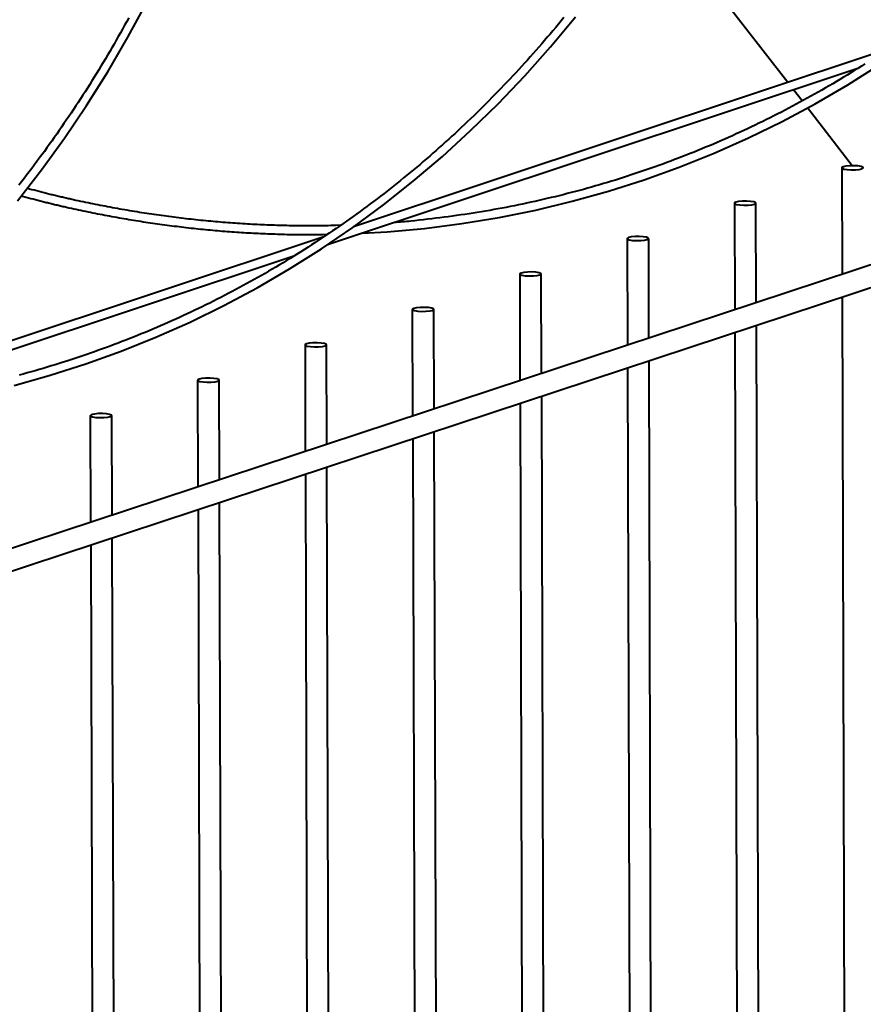
# Model space of a CAD drawing. Units: millimetres. Extents: x 455 to 94816, y 16 to 46480.
# Drawn here: x 58087 to 58307, y 1587 to 1843 of the extents above; entities that cross this region are included whole.
import ezdxf

# ---------------------------------------------------------------- set-up
doc = ezdxf.new("R2010")
doc.units = ezdxf.units.MM
doc.layers.add('1_Основа', color=7, linetype='Continuous', lineweight=40)

msp = doc.modelspace()

# ---------------------------------------------------------------- linework, layer by layer
at = {"layer": '1_Основа'}
for p, q in [((58287.37, 1826.78), (58252.98, 1871.18)), ((58313.12, 1835.35), (58174.25, 1789.17)), ((58167.49, 1784.55), (58305.64, 1830.49)), ((58291.09, 1821.98), (58288.83, 1824.9)), ((58304.17, 1805.09), (58292.49, 1820.16)), ((58301.41, 1804.56), (58301.49, 1776.81)), ((58360.8, 1796.36), (57915.72, 1649.61)), ((58273.45, 1795.34), (58273.53, 1767.59)), ((58279.16, 1769.44), (58279.08, 1795.36)), ((57918.8, 1644.69), (58360.82, 1790.44)), ((58166.54, 1786.61), (58027.75, 1740.46)), ((58245.49, 1786.12), (58245.57, 1758.37)), ((58251.2, 1760.23), (58251.13, 1786.14)), ((58020.96, 1735.83), (58158.97, 1781.72)), ((58217.53, 1776.9), (58217.61, 1749.15)), ((58223.24, 1751.01), (58223.17, 1776.92)), ((58301.51, 1770.88), (58302.13, 1555.41)), ((58189.57, 1767.68), (58189.65, 1739.93)), ((58195.28, 1741.79), (58195.21, 1767.7)), ((58273.55, 1761.66), (58274.17, 1546.19)), ((58279.8, 1548.05), (58279.18, 1763.52)), ((58161.62, 1758.46), (58161.7, 1730.71)), ((58167.32, 1732.57), (58167.25, 1758.48)), ((58251.84, 1538.83), (58251.22, 1754.3)), ((58245.59, 1752.44), (58246.22, 1536.97)), ((58133.66, 1749.25), (58133.74, 1721.49)), ((58139.37, 1723.35), (58139.29, 1749.26)), ((58223.89, 1529.61), (58223.26, 1745.08)), ((58217.63, 1743.22), (58218.26, 1527.75)), ((58105.7, 1740.03), (58105.78, 1712.28)), ((58111.41, 1714.13), (58111.33, 1740.04)), ((58195.93, 1520.39), (58195.3, 1735.86)), ((58189.67, 1734.01), (58190.3, 1518.53)), ((58167.97, 1511.17), (58167.34, 1726.64)), ((58161.71, 1724.79), (58162.34, 1509.31)), ((58133.75, 1715.57), (58134.38, 1500.1)), ((58140.01, 1501.95), (58139.38, 1717.42)), ((58112.05, 1492.73), (58111.42, 1708.2)), ((58105.8, 1706.35), (58106.42, 1490.88))]:
    msp.add_line(p, q, dxfattribs=at)
at = {"layer": '1_Основа', "flags": 128}
for points in [[(58176.49, 1787.54), (58182.99, 1787.9), (58192.77, 1788.79), (58202.5, 1790.03), (58212.16, 1791.62), (58221.74, 1793.56), (58231.23, 1795.84), (58240.63, 1798.47), (58249.92, 1801.43), (58259.1, 1804.73), (58268.16, 1808.37), (58277.09, 1812.33), (58285.88, 1816.63), (58294.52, 1821.24), (58303, 1826.18), (58311.31, 1831.42), (58319.46, 1836.98), (58327.42, 1842.84), (58335.2, 1848.99)], [(58086.7, 1795.94), (58092.96, 1804), (58098.97, 1812.29), (58104.73, 1820.82), (58110.24, 1829.58), (58115.49, 1838.55), (58120.47, 1847.74)], [(58085.85, 1747.9), (58095.25, 1750.53), (58104.54, 1753.49), (58113.72, 1756.79), (58122.78, 1760.43), (58131.7, 1764.4), (58140.49, 1768.69), (58149.13, 1773.31), (58157.61, 1778.24), (58165.93, 1783.49), (58174.07, 1789.04), (58182.04, 1794.9), (58189.81, 1801.06), (58197.39, 1807.5), (58204.76, 1814.24), (58211.93, 1821.25), (58218.87, 1828.53), (58225.6, 1836.08), (58232.09, 1843.88)], [(58305.62, 1805.03), (58304.58, 1805.09), (58303.48, 1805.07), (58302.5, 1804.98), (58301.78, 1804.82), (58301.43, 1804.62), (58301.51, 1804.42), (58302, 1804.24), (58302.83, 1804.11), (58303.87, 1804.04), (58304.97, 1804.06), (58305.95, 1804.15), (58306.67, 1804.31), (58307.02, 1804.51), (58306.94, 1804.71), (58306.45, 1804.89), (58305.62, 1805.03)], [(58277.66, 1795.81), (58276.62, 1795.87), (58275.53, 1795.85), (58274.54, 1795.76), (58273.82, 1795.6), (58273.47, 1795.41), (58273.55, 1795.2), (58274.04, 1795.02), (58274.87, 1794.89), (58275.91, 1794.82), (58277.01, 1794.84), (58277.99, 1794.94), (58278.71, 1795.09), (58279.06, 1795.29), (58278.98, 1795.49), (58278.49, 1795.68), (58277.66, 1795.81)], [(58249.71, 1786.59), (58248.66, 1786.65), (58247.57, 1786.63), (58246.58, 1786.54), (58245.86, 1786.38), (58245.51, 1786.19), (58245.59, 1785.98), (58246.08, 1785.8), (58246.91, 1785.67), (58247.95, 1785.61), (58249.05, 1785.62), (58250.03, 1785.72), (58250.75, 1785.87), (58251.1, 1786.07), (58251.03, 1786.27), (58250.54, 1786.46), (58249.71, 1786.59)], [(58221.75, 1777.37), (58220.71, 1777.43), (58219.61, 1777.42), (58218.62, 1777.32), (58217.9, 1777.16), (58217.55, 1776.97), (58217.63, 1776.76), (58218.12, 1776.58), (58218.95, 1776.45), (58219.99, 1776.39), (58221.09, 1776.4), (58222.07, 1776.5), (58222.8, 1776.66), (58223.14, 1776.85), (58223.07, 1777.06), (58222.58, 1777.24), (58221.75, 1777.37)], [(58193.79, 1768.15), (58192.75, 1768.21), (58191.65, 1768.2), (58190.67, 1768.1), (58189.95, 1767.95), (58189.6, 1767.75), (58189.67, 1767.55), (58190.16, 1767.36), (58190.99, 1767.23), (58192.04, 1767.17), (58193.13, 1767.19), (58194.12, 1767.28), (58194.84, 1767.44), (58195.19, 1767.63), (58195.11, 1767.84), (58194.62, 1768.02), (58193.79, 1768.15)], [(58165.83, 1758.93), (58164.79, 1759), (58163.69, 1758.98), (58162.71, 1758.88), (58161.99, 1758.73), (58161.64, 1758.53), (58161.71, 1758.33), (58162.2, 1758.14), (58163.03, 1758.01), (58164.08, 1757.95), (58165.17, 1757.97), (58166.16, 1758.06), (58166.88, 1758.22), (58167.23, 1758.41), (58167.15, 1758.62), (58166.66, 1758.8), (58165.83, 1758.93)], [(58137.87, 1749.71), (58136.83, 1749.78), (58135.73, 1749.76), (58134.75, 1749.66), (58134.03, 1749.51), (58133.68, 1749.31), (58133.76, 1749.11), (58134.25, 1748.92), (58135.08, 1748.79), (58136.12, 1748.73), (58137.21, 1748.75), (58138.2, 1748.84), (58138.92, 1749), (58139.27, 1749.19), (58139.19, 1749.4), (58138.7, 1749.58), (58137.87, 1749.71)], [(58109.91, 1740.5), (58108.87, 1740.56), (58107.77, 1740.54), (58106.79, 1740.45), (58106.07, 1740.29), (58105.72, 1740.09), (58105.8, 1739.89), (58106.29, 1739.71), (58107.12, 1739.57), (58108.16, 1739.51), (58109.26, 1739.53), (58110.24, 1739.62), (58110.96, 1739.78), (58111.31, 1739.98), (58111.23, 1740.18), (58110.74, 1740.36), (58109.91, 1740.5)]]:
    msp.add_lwpolyline(points, dxfattribs=at)
at = {"layer": '1_Основа'}
for points in [[(58115.72, 1843.63), (58115.18, 1842.65), (58114.64, 1841.66), (58114.1, 1840.68), (58113.55, 1839.7), (58112.99, 1838.73), (58112.44, 1837.75), (58111.88, 1836.78), (58111.32, 1835.81), (58110.75, 1834.84), (58110.19, 1833.88), (58109.62, 1832.92), (58109.04, 1831.96), (58108.46, 1831), (58107.88, 1830.05), (58107.3, 1829.1), (58106.72, 1828.15), (58106.13, 1827.2), (58105.54, 1826.26), (58104.94, 1825.32), (58104.34, 1824.38), (58103.74, 1823.44), (58103.14, 1822.51), (58102.53, 1821.58), (58101.92, 1820.65), (58101.31, 1819.72), (58100.69, 1818.8), (58100.07, 1817.88), (58099.45, 1816.96), (58098.83, 1816.05), (58098.2, 1815.14), (58097.57, 1814.23), (58096.94, 1813.32), (58096.3, 1812.42), (58095.66, 1811.51), (58095.02, 1810.62), (58094.37, 1809.72), (58093.73, 1808.83), (58093.08, 1807.94), (58092.42, 1807.05), (58091.77, 1806.17), (58091.11, 1805.28), (58090.44, 1804.41), (58089.78, 1803.53), (58089.11, 1802.66), (58088.44, 1801.79), (58087.77, 1800.92), (58087.09, 1800.06)], [(58229.07, 1843.73), (58228.35, 1842.86), (58227.64, 1841.99), (58226.91, 1841.12), (58226.19, 1840.25), (58225.46, 1839.39), (58224.73, 1838.53), (58224, 1837.67), (58223.26, 1836.82), (58222.52, 1835.97), (58221.78, 1835.12), (58221.04, 1834.28), (58220.29, 1833.44), (58219.54, 1832.6), (58218.79, 1831.77), (58218.03, 1830.94), (58217.27, 1830.11), (58216.51, 1829.29), (58215.75, 1828.47), (58214.98, 1827.65), (58214.21, 1826.84), (58213.44, 1826.03), (58212.66, 1825.22), (58211.88, 1824.42), (58211.1, 1823.62), (58210.32, 1822.82), (58209.53, 1822.03), (58208.74, 1821.24), (58207.95, 1820.45), (58207.16, 1819.67), (58206.36, 1818.89), (58205.56, 1818.11), (58204.76, 1817.34), (58203.95, 1816.57), (58203.14, 1815.81), (58202.33, 1815.04), (58201.52, 1814.28), (58200.71, 1813.53), (58199.89, 1812.78), (58199.07, 1812.03), (58198.24, 1811.28), (58197.42, 1810.54), (58196.59, 1809.8), (58195.76, 1809.07), (58194.93, 1808.34), (58194.09, 1807.61), (58193.25, 1806.89), (58192.41, 1806.17), (58191.57, 1805.45), (58190.72, 1804.74), (58189.87, 1804.03), (58189.02, 1803.33), (58188.17, 1802.62), (58187.31, 1801.92), (58186.45, 1801.23), (58185.59, 1800.54), (58184.73, 1799.85), (58183.86, 1799.17), (58183, 1798.49), (58182.13, 1797.81), (58181.25, 1797.14), (58180.38, 1796.47), (58179.5, 1795.81), (58178.62, 1795.14), (58177.74, 1794.49), (58176.86, 1793.83), (58175.97, 1793.18), (58175.08, 1792.54), (58174.19, 1791.89), (58173.3, 1791.25), (58172.4, 1790.62), (58171.5, 1789.99), (58170.6, 1789.36), (58169.7, 1788.74), (58168.8, 1788.12), (58167.89, 1787.5), (58166.98, 1786.89), (58166.07, 1786.28), (58165.16, 1785.68), (58164.24, 1785.07), (58163.32, 1784.48), (58162.4, 1783.88), (58161.48, 1783.29), (58160.56, 1782.71), (58159.63, 1782.13), (58158.7, 1781.55), (58157.77, 1780.98), (58156.84, 1780.41), (58155.91, 1779.84), (58154.97, 1779.28), (58154.03, 1778.72), (58153.09, 1778.17), (58152.15, 1777.62), (58151.2, 1777.07), (58150.26, 1776.53), (58149.31, 1775.99), (58148.36, 1775.46), (58147.41, 1774.92), (58146.45, 1774.4), (58145.49, 1773.88), (58144.54, 1773.36), (58143.58, 1772.84), (58142.61, 1772.33), (58141.65, 1771.83), (58140.68, 1771.32), (58139.72, 1770.82), (58138.75, 1770.33), (58137.78, 1769.84), (58136.8, 1769.35), (58135.83, 1768.87), (58134.85, 1768.39), (58133.87, 1767.92), (58132.89, 1767.45), (58131.91, 1766.98), (58130.93, 1766.52), (58129.94, 1766.06), (58128.95, 1765.61), (58127.96, 1765.16), (58126.97, 1764.71), (58125.98, 1764.27), (58124.99, 1763.83), (58123.99, 1763.4), (58122.99, 1762.97), (58121.99, 1762.55), (58120.99, 1762.12), (58119.99, 1761.71), (58118.99, 1761.29), (58117.98, 1760.89), (58116.97, 1760.48), (58115.97, 1760.08), (58114.95, 1759.68), (58113.94, 1759.29), (58112.93, 1758.9), (58111.91, 1758.52), (58110.9, 1758.14), (58109.88, 1757.77), (58108.86, 1757.39), (58107.84, 1757.03), (58106.82, 1756.67), (58105.79, 1756.31), (58104.77, 1755.95), (58103.74, 1755.6), (58102.71, 1755.26), (58101.68, 1754.91), (58100.65, 1754.58), (58099.62, 1754.24), (58098.59, 1753.91), (58097.55, 1753.59), (58096.52, 1753.27), (58095.48, 1752.95), (58094.44, 1752.64), (58093.4, 1752.33), (58092.36, 1752.03), (58091.31, 1751.73), (58090.27, 1751.43), (58089.22, 1751.14), (58088.18, 1750.86), (58087.13, 1750.57)], [(58307.46, 1831.61), (58306.54, 1831.03), (58305.61, 1830.44), (58304.69, 1829.86), (58303.76, 1829.28), (58302.82, 1828.71), (58301.89, 1828.14), (58300.95, 1827.58), (58300.01, 1827.01), (58299.07, 1826.46), (58298.13, 1825.9), (58297.19, 1825.35), (58296.24, 1824.81), (58295.29, 1824.27), (58294.34, 1823.73), (58293.39, 1823.19), (58292.43, 1822.66), (58291.48, 1822.14), (58290.52, 1821.62), (58289.56, 1821.1), (58288.6, 1820.59), (58287.63, 1820.08), (58286.67, 1819.57), (58285.7, 1819.07), (58284.73, 1818.57), (58283.76, 1818.08), (58282.78, 1817.59), (58281.81, 1817.1), (58280.83, 1816.62), (58279.85, 1816.14), (58278.87, 1815.67), (58277.89, 1815.2), (58276.9, 1814.74), (58275.92, 1814.27), (58274.93, 1813.82), (58273.94, 1813.36), (58272.95, 1812.92), (58271.96, 1812.47), (58270.96, 1812.03), (58269.96, 1811.59), (58268.97, 1811.16), (58267.97, 1810.73), (58266.97, 1810.31), (58265.96, 1809.89), (58264.96, 1809.47), (58263.95, 1809.06), (58262.94, 1808.65), (58261.93, 1808.25), (58260.92, 1807.85), (58259.91, 1807.46), (58258.9, 1807.06), (58257.88, 1806.68), (58256.86, 1806.3), (58255.85, 1805.92), (58254.83, 1805.54), (58253.8, 1805.17), (58252.78, 1804.81), (58251.76, 1804.45), (58250.73, 1804.09), (58249.7, 1803.74), (58248.67, 1803.39), (58247.64, 1803.04), (58246.61, 1802.7), (58245.58, 1802.37), (58244.54, 1802.03), (58243.51, 1801.71), (58242.47, 1801.38), (58241.43, 1801.06), (58240.39, 1800.75), (58239.35, 1800.44), (58238.31, 1800.13), (58237.26, 1799.83), (58236.22, 1799.53), (58235.17, 1799.24), (58234.13, 1798.95), (58233.08, 1798.66), (58232.03, 1798.38), (58230.98, 1798.1), (58229.92, 1797.83), (58228.87, 1797.56), (58227.82, 1797.3), (58226.76, 1797.04), (58225.7, 1796.79), (58224.64, 1796.53), (58223.58, 1796.29), (58222.52, 1796.05), (58221.46, 1795.81), (58220.4, 1795.57), (58219.34, 1795.35), (58218.27, 1795.12), (58217.21, 1794.9), (58216.14, 1794.68), (58215.07, 1794.47), (58214, 1794.26), (58212.93, 1794.06), (58211.86, 1793.86), (58210.79, 1793.67), (58209.72, 1793.47), (58208.64, 1793.29), (58207.57, 1793.11), (58206.49, 1792.93), (58205.42, 1792.76), (58204.34, 1792.59), (58203.26, 1792.43), (58202.18, 1792.27), (58201.1, 1792.12), (58200.02, 1791.97), (58198.94, 1791.82), (58197.86, 1791.68), (58196.77, 1791.54), (58195.69, 1791.4), (58194.61, 1791.27), (58193.52, 1791.14), (58192.44, 1791.01), (58191.35, 1790.89), (58190.26, 1790.77), (58189.17, 1790.66), (58188.63, 1790.61), (58188.09, 1790.56), (58187.54, 1790.51), (58187, 1790.47), (58186.45, 1790.42), (58185.9, 1790.38), (58185.36, 1790.34), (58184.81, 1790.31)], [(58087.73, 1797.27), (58088.97, 1796.94), (58089.59, 1796.77), (58090.21, 1796.6), (58090.83, 1796.44), (58091.45, 1796.28), (58092.07, 1796.11), (58092.38, 1796.03), (58092.68, 1795.95), (58092.99, 1795.87), (58093.3, 1795.79), (58093.61, 1795.71), (58093.92, 1795.64), (58094.23, 1795.56), (58094.54, 1795.48), (58094.85, 1795.4), (58095.16, 1795.33), (58095.47, 1795.25), (58095.78, 1795.18), (58096.1, 1795.1), (58096.41, 1795.03), (58096.72, 1794.95), (58097.03, 1794.88), (58097.34, 1794.81), (58097.65, 1794.74), (58097.96, 1794.66), (58098.27, 1794.59), (58098.58, 1794.52), (58098.89, 1794.45), (58099.2, 1794.38), (58099.51, 1794.31), (58100.13, 1794.17), (58100.76, 1794.03), (58101.38, 1793.9), (58102, 1793.76), (58102.62, 1793.63), (58103.24, 1793.5), (58103.87, 1793.37), (58104.49, 1793.24), (58105.11, 1793.11), (58105.74, 1792.99), (58106.36, 1792.86), (58106.98, 1792.74), (58107.6, 1792.61), (58108.23, 1792.49), (58108.85, 1792.37), (58109.47, 1792.25), (58110.1, 1792.13), (58110.72, 1792.02), (58111.34, 1791.9), (58111.97, 1791.79), (58112.59, 1791.67), (58113.22, 1791.56), (58113.84, 1791.45), (58114.46, 1791.34), (58115.09, 1791.24), (58115.71, 1791.13), (58116.34, 1791.03), (58116.96, 1790.93), (58117.58, 1790.82), (58118.21, 1790.72), (58118.83, 1790.63), (58119.46, 1790.53), (58120.08, 1790.43), (58120.71, 1790.34), (58121.33, 1790.25), (58121.96, 1790.15), (58122.58, 1790.06), (58123.21, 1789.98), (58123.83, 1789.89), (58124.45, 1789.8), (58125.08, 1789.72), (58125.7, 1789.63), (58126.33, 1789.55), (58126.95, 1789.47), (58127.58, 1789.39), (58128.2, 1789.32), (58128.83, 1789.24), (58129.45, 1789.16), (58130.08, 1789.09), (58130.7, 1789.02), (58131.33, 1788.95), (58131.95, 1788.88), (58132.58, 1788.81), (58133.2, 1788.74), (58133.83, 1788.68), (58134.45, 1788.61), (58135.08, 1788.55), (58135.7, 1788.49), (58136.33, 1788.43), (58136.95, 1788.37), (58137.58, 1788.31), (58138.2, 1788.26), (58138.83, 1788.2), (58139.45, 1788.15), (58140.08, 1788.1), (58140.7, 1788.05), (58141.33, 1788), (58141.95, 1787.95), (58142.58, 1787.91), (58143.2, 1787.86), (58143.83, 1787.82), (58144.45, 1787.78), (58145.08, 1787.74), (58145.7, 1787.7), (58146.33, 1787.66), (58146.95, 1787.63), (58147.58, 1787.59), (58148.2, 1787.56), (58148.82, 1787.53), (58149.45, 1787.5), (58150.07, 1787.47), (58150.7, 1787.44), (58151.32, 1787.41), (58151.94, 1787.39), (58152.57, 1787.36), (58153.19, 1787.34), (58153.82, 1787.32), (58154.44, 1787.3), (58155.06, 1787.28), (58155.69, 1787.26), (58156.31, 1787.24), (58156.93, 1787.22), (58157.25, 1787.22), (58157.56, 1787.21), (58157.87, 1787.2), (58158.18, 1787.2), (58158.49, 1787.19), (58158.8, 1787.19), (58159.12, 1787.18), (58159.43, 1787.18), (58159.74, 1787.17), (58160.05, 1787.17), (58160.36, 1787.17), (58160.67, 1787.17), (58160.98, 1787.17), (58161.3, 1787.16), (58161.61, 1787.16), (58161.92, 1787.16), (58162.23, 1787.16), (58162.54, 1787.17), (58162.85, 1787.17), (58163.16, 1787.17), (58163.47, 1787.17), (58163.78, 1787.18), (58164.09, 1787.18), (58164.4, 1787.19), (58164.72, 1787.19), (58165.03, 1787.2), (58165.65, 1787.21), (58166.27, 1787.22), (58167.51, 1787.25)], [(58170.85, 1789.58), (58169.58, 1789.54), (58168.94, 1789.52), (58168.31, 1789.5), (58167.67, 1789.48), (58167.36, 1789.48), (58167.04, 1789.47), (58166.72, 1789.46), (58166.4, 1789.45), (58166.09, 1789.45), (58165.77, 1789.44), (58165.45, 1789.44), (58165.13, 1789.43), (58164.82, 1789.43), (58164.5, 1789.42), (58164.18, 1789.42), (58163.86, 1789.42), (58163.54, 1789.42), (58163.23, 1789.41), (58162.91, 1789.41), (58162.59, 1789.41), (58162.27, 1789.41), (58161.95, 1789.41), (58161.63, 1789.42), (58161.32, 1789.42), (58161, 1789.42), (58160.68, 1789.42), (58160.36, 1789.43), (58160.04, 1789.43), (58159.72, 1789.43), (58159.4, 1789.44), (58159.09, 1789.44), (58158.77, 1789.45), (58158.13, 1789.46), (58157.49, 1789.47), (58156.85, 1789.49), (58156.22, 1789.5), (58155.58, 1789.52), (58154.94, 1789.54), (58154.3, 1789.56), (58153.66, 1789.58), (58153.03, 1789.6), (58152.39, 1789.63), (58151.75, 1789.65), (58151.11, 1789.68), (58150.47, 1789.71), (58149.83, 1789.73), (58149.2, 1789.76), (58148.56, 1789.8), (58147.92, 1789.83), (58147.28, 1789.86), (58146.64, 1789.9), (58146, 1789.94), (58145.36, 1789.98), (58144.72, 1790.02), (58144.08, 1790.06), (58143.45, 1790.1), (58142.81, 1790.15), (58142.17, 1790.2), (58141.53, 1790.24), (58140.89, 1790.29), (58140.25, 1790.35), (58139.61, 1790.4), (58138.97, 1790.45), (58138.33, 1790.51), (58137.69, 1790.57), (58137.05, 1790.62), (58136.41, 1790.69), (58135.77, 1790.75), (58135.13, 1790.81), (58134.49, 1790.87), (58133.85, 1790.94), (58133.22, 1791.01), (58132.58, 1791.08), (58131.94, 1791.15), (58131.3, 1791.22), (58130.66, 1791.29), (58130.02, 1791.37), (58129.38, 1791.44), (58128.74, 1791.52), (58128.1, 1791.6), (58127.46, 1791.68), (58126.82, 1791.76), (58126.18, 1791.84), (58125.54, 1791.93), (58124.9, 1792.02), (58124.26, 1792.1), (58123.62, 1792.19), (58122.98, 1792.28), (58122.35, 1792.37), (58121.71, 1792.47), (58121.07, 1792.56), (58120.43, 1792.66), (58119.79, 1792.76), (58119.15, 1792.86), (58118.51, 1792.96), (58117.87, 1793.06), (58117.23, 1793.16), (58116.59, 1793.27), (58115.96, 1793.38), (58115.32, 1793.49), (58114.68, 1793.6), (58114.04, 1793.71), (58113.4, 1793.82), (58112.76, 1793.93), (58112.13, 1794.05), (58111.49, 1794.17), (58110.85, 1794.28), (58110.21, 1794.4), (58109.57, 1794.53), (58108.94, 1794.65), (58108.3, 1794.77), (58107.66, 1794.9), (58107.02, 1795.02), (58106.39, 1795.15), (58105.75, 1795.28), (58105.11, 1795.41), (58104.47, 1795.54), (58103.84, 1795.68), (58103.2, 1795.81), (58102.56, 1795.95), (58101.93, 1796.08), (58101.61, 1796.15), (58101.29, 1796.22), (58100.97, 1796.29), (58100.65, 1796.36), (58100.34, 1796.44), (58100.02, 1796.51), (58099.7, 1796.58), (58099.38, 1796.65), (58099.06, 1796.72), (58098.75, 1796.8), (58098.43, 1796.87), (58098.11, 1796.95), (58097.79, 1797.02), (58097.47, 1797.1), (58097.16, 1797.17), (58096.84, 1797.25), (58096.52, 1797.33), (58096.2, 1797.4), (58095.89, 1797.48), (58095.57, 1797.56), (58095.25, 1797.64), (58094.93, 1797.72), (58094.3, 1797.88), (58093.67, 1798.04), (58093.03, 1798.2), (58092.4, 1798.37), (58091.76, 1798.53), (58091.13, 1798.7), (58090.5, 1798.86), (58089.23, 1799.19)], [(58175.97, 1789.75), (58175.91, 1789.74), (58175.85, 1789.74), (58175.79, 1789.73), (58175.73, 1789.73), (58175.67, 1789.72), (58175.62, 1789.72), (58175.56, 1789.72), (58175.5, 1789.71), (58175.44, 1789.71), (58175.38, 1789.71), (58175.32, 1789.71), (58175.26, 1789.71), (58175.2, 1789.7), (58175.14, 1789.7), (58175.08, 1789.7), (58175.03, 1789.7), (58174.97, 1789.7)]]:
    msp.add_lwpolyline(points, dxfattribs=at)

doc.saveas('drawing.dxf')
